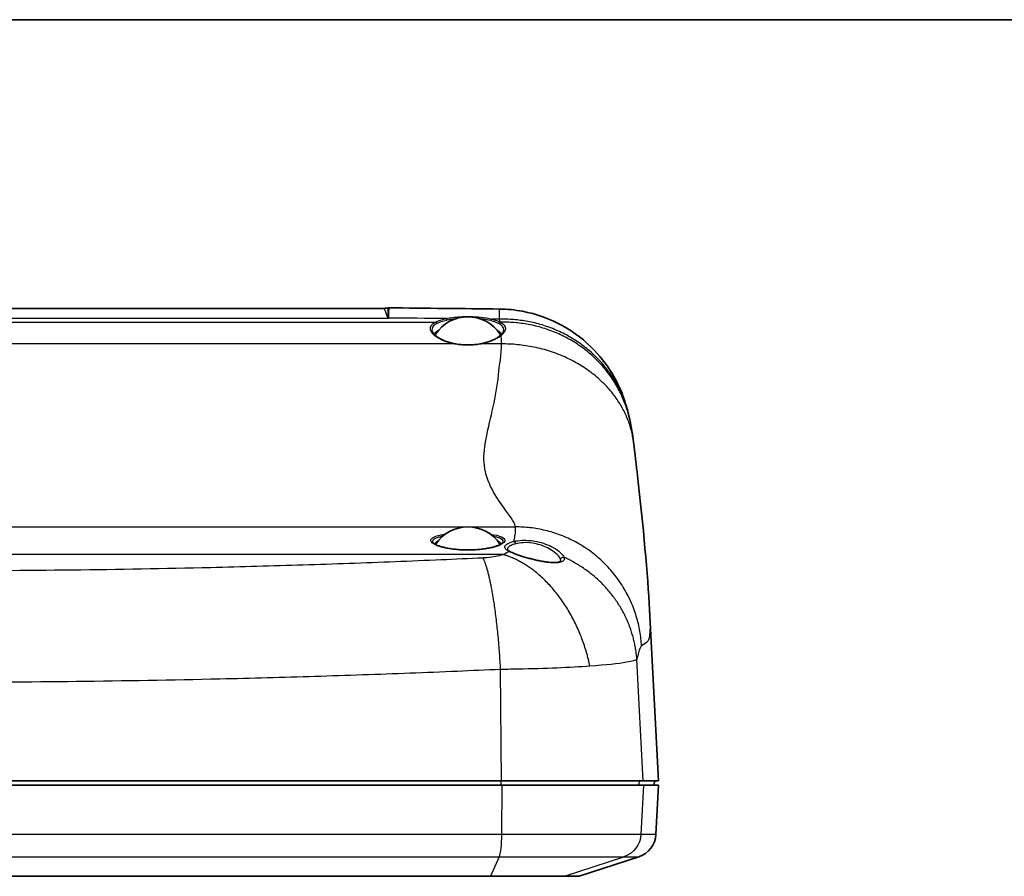
# Model space of a CAD drawing. Units: millimetres. Extents: x 22 to 3104, y -22 to 574.
# Drawn here: x 907 to 1026, y 471 to 574 of the extents above; entities that cross this region are included whole.
import ezdxf

# ---------------------------------------------------------------- set-up
doc = ezdxf.new("R2010")
doc.units = ezdxf.units.MM
doc.header["$LTSCALE"] = 1.5
for name, color, linetype, lineweight in [('Border (ISO)', 7, 'Continuous', 35), ('Visible (ISO)', 7, 'Continuous', 35), ('Visible Narrow (ISO)', 7, 'Continuous', 25)]:
    doc.layers.add(name, color=color, linetype=linetype, lineweight=lineweight)

# ---------------------------------------------------------------- blocks, each defined once
blk = doc.blocks.new('図面枠 tk図枠')
at = {"layer": 'Border (ISO)'}
blk.add_line((14.5, 289), (405.5, 289), dxfattribs=at)

msp = doc.modelspace()

# ---------------------------------------------------------------- linework, layer by layer
at = {"layer": 'Visible (ISO)'}
for p, q in [((950.627, 539.181), (896.311, 539.181)), ((982.735, 502.827), (983.817, 482.183)), ((964.864, 482.183), (896.311, 482.183)), ((896.311, 481.683), (964.913, 481.683)), ((981.975, 482.183), (964.864, 482.183)), ((964.913, 481.683), (982.011, 481.683)), ((983.817, 482.183), (981.975, 482.183)), ((982.011, 481.683), (983.817, 481.683)), ((983.291, 481.683), (983.317, 482.183)), ((983.505, 475.734), (983.817, 481.683)), ((974.24, 470.683), (981.442, 473.039)), ((896.311, 470.683), (963.549, 470.683)), ((963.549, 470.683), (972.46, 470.683)), ((972.46, 470.683), (974.24, 470.683))]:
    msp.add_line(p, q, dxfattribs=at)
for centre, radius, start, end in [((960.811, 533.528), 4.646, 33.6123, 146.3877), ((960.811, 508.184), 4.646, 33.6123, 146.3877), ((980.509, 475.891), 3, 288.11649, 357)]:
    msp.add_arc(centre, radius, start, end, dxfattribs=at)
at = {"layer": 'Visible (ISO)', "extrusion": (0, 0, -1)}
for centre, major_axis, ratio, start_param, end_param in [((896.304, -18.601), (-1798.999, 0), 0.3102317, 1.6013603, 1.6087964), ((960.811, 535.854), (-4.1, 0), 0.309017, 0.1471101, 0.4957053), ((960.811, 535.854), (-3.95, 0), 0.309017, 0.0618406, 0.2025882), ((960.811, 535.854), (4.1, 0), 0.309017, 5.78748, 6.1363932), ((960.811, 535.854), (3.95, 0), 0.309017, 6.0805971, 6.221373), ((960.811, 510.51), (-4.1, 0), 0.309017, 0.1961456, 0.4957053), ((960.811, 510.51), (4.1, 0), 0.309017, 5.78748, 6.0870491), ((960.811, 510.51), (-3.95, 0), 0.309017, 0.1504248, 0.2025882), ((960.811, 510.51), (3.95, 0), 0.309017, 6.0805971, 6.132751)]:
    msp.add_ellipse(centre, major_axis=major_axis, ratio=ratio, start_param=start_param, end_param=end_param, dxfattribs=at)
at = {"layer": 'Visible (ISO)'}
for points, knots in [([(950.627, 539.181), (950.666, 539.181), (950.705, 539.182), (950.782, 539.185), (950.821, 539.187), (950.898, 539.193), (950.936, 539.197), (951.012, 539.206), (951.05, 539.211), (951.124, 539.223), (951.161, 539.23), (951.198, 539.237)], [-4.178912832, -4.178912832, -4.178912832, -4.178912832, -4.172793, -4.172793, -4.166673168, -4.166673168, -4.160553336, -4.160553336, -4.154433504, -4.154433504, -4.148313672, -4.148313672, -4.148313672, -4.148313672]), ([(951.198, 539.237), (951.203, 539.238), (951.209, 539.239), (951.219, 539.241), (951.225, 539.242), (951.236, 539.243), (951.241, 539.244), (951.252, 539.244), (951.258, 539.245), (951.269, 539.245), (951.275, 539.245), (951.28, 539.245)], [0.7712795765, 0.7712795765, 0.7712795765, 0.7712795765, 0.7716973303, 0.7716973303, 0.7721150841, 0.7721150841, 0.772532838, 0.772532838, 0.7729505918, 0.7729505918, 0.7733683456, 0.7733683456, 0.7733683456, 0.7733683456]), ([(980.255, 526.183), (980.085, 526.937), (979.846, 527.783), (979.229, 529.414), (978.858, 530.21), (977.785, 532.093), (976.997, 533.157), (974.969, 535.292), (973.639, 536.32), (970.71, 537.934), (969.066, 538.522), (966.489, 539.002), (965.568, 539.092), (964.65, 539.103)], [0, 0, 0, 0, 0.2818129, 0.2818129, 0.5471674, 0.5471674, 0.9397929, 0.9397929, 1.4330588, 1.4330588, 1.944209, 1.944209, 2.2199232, 2.2199232, 2.2199232, 2.2199232]), ([(956.513, 536.419), (956.528, 536.371), (956.55, 536.32), (956.613, 536.213), (956.652, 536.158), (956.749, 536.044), (956.806, 535.986), (956.936, 535.869), (957.009, 535.811), (957.171, 535.695), (957.259, 535.638), (957.451, 535.526), (957.553, 535.472), (957.771, 535.367), (957.887, 535.316), (958.129, 535.22), (958.255, 535.175), (958.518, 535.09), (958.654, 535.051), (958.935, 534.979), (959.079, 534.946), (959.226, 534.918)], [0.28596072, 0.28596072, 0.28596072, 0.28596072, 0.33455751, 0.33455751, 0.38315431, 0.38315431, 0.43175111, 0.43175111, 0.48034791, 0.48034791, 0.5289447, 0.5289447, 0.5775415, 0.5775415, 0.6261383, 0.6261383, 0.6747351, 0.6747351, 0.72333189, 0.72333189, 0.77192869, 0.77192869, 0.77192869, 0.77192869]), ([(962.396, 534.918), (962.597, 534.957), (962.792, 535.003), (963.166, 535.107), (963.345, 535.166), (963.682, 535.292), (963.841, 535.361), (964.135, 535.505), (964.27, 535.58), (964.513, 535.735), (964.621, 535.815), (964.714, 535.894)], [0, 0, 0, 0, 0.06618472, 0.06618472, 0.13236945, 0.13236945, 0.19855417, 0.19855417, 0.2647389, 0.2647389, 0.33092362, 0.33092362, 0.33092362, 0.33092362]), ([(964.714, 535.894), (964.757, 535.931), (964.797, 535.969), (964.871, 536.042), (964.904, 536.078), (964.964, 536.15), (964.99, 536.185), (965.035, 536.253), (965.054, 536.287), (965.086, 536.351), (965.098, 536.382), (965.108, 536.412)], [0, 0, 0, 0, 0.03080864, 0.03080864, 0.06161728, 0.06161728, 0.09242592, 0.09242592, 0.12323457, 0.12323457, 0.15404321, 0.15404321, 0.15404321, 0.15404321]), ([(959.226, 534.918), (959.427, 534.879), (959.635, 534.847), (960.056, 534.799), (960.271, 534.783), (960.703, 534.767), (960.92, 534.767), (961.351, 534.783), (961.566, 534.799), (961.988, 534.847), (962.195, 534.879), (962.396, 534.918)], [0, 0, 0, 0, 0.06642006, 0.06642006, 0.13284012, 0.13284012, 0.19926017, 0.19926017, 0.26568023, 0.26568023, 0.33210029, 0.33210029, 0.33210029, 0.33210029]), ([(982.735, 502.827), (982.515, 507.03), (981.964, 512.998), (981.142, 520.267), (980.983, 521.681), (980.806, 523.057)], [0, 0, 0, 0, 3.1645282, 3.1645282, 3.8524472, 3.8524472, 3.8524472, 3.8524472]), ([(956.54, 510.989), (956.543, 510.979), (956.549, 510.965), (956.581, 510.919), (956.613, 510.885), (956.706, 510.809), (956.768, 510.768), (956.923, 510.682), (957.018, 510.637), (957.241, 510.547), (957.371, 510.502), (957.659, 510.414), (957.819, 510.372), (958.165, 510.293), (958.352, 510.257), (958.745, 510.191), (958.953, 510.162), (959.384, 510.114), (959.607, 510.094), (960.063, 510.064), (960.295, 510.055), (960.763, 510.046), (960.999, 510.047), (961.466, 510.06), (961.698, 510.072), (962.151, 510.105), (962.373, 510.127), (962.8, 510.18), (963.005, 510.211), (963.394, 510.28), (963.577, 510.318), (963.916, 510.401), (964.072, 510.445), (964.352, 510.536), (964.477, 510.583), (964.69, 510.677), (964.78, 510.724), (964.921, 510.812), (964.974, 510.853), (965.057, 510.934), (965.077, 510.97), (965.083, 510.989)], [1.9827555, 1.9827555, 1.9827555, 1.9827555, 2.0200734, 2.0200734, 2.0747219, 2.0747219, 2.1297312, 2.1297312, 2.1884933, 2.1884933, 2.250115, 2.250115, 2.3135375, 2.3135375, 2.3780747, 2.3780747, 2.4433395, 2.4433395, 2.5090721, 2.5090721, 2.5750906, 2.5750906, 2.6412438, 2.6412438, 2.7073794, 2.7073794, 2.7733526, 2.7733526, 2.8390085, 2.8390085, 2.9041383, 2.9041383, 2.9684688, 2.9684688, 3.0315245, 3.0315245, 3.0924668, 3.0924668, 3.1500088, 3.1500088, 3.2204567, 3.2204567, 3.2204567, 3.2204567]), ([(965.58, 510.113), (965.58, 510.113), (965.581, 510.112), (965.584, 510.103), (965.589, 510.092), (965.613, 510.059), (965.631, 510.039), (965.682, 509.992), (965.715, 509.966), (965.795, 509.912), (965.842, 509.883), (965.895, 509.855)], [0.3105689, 0.3105689, 0.3105689, 0.3105689, 0.33262875, 0.33262875, 0.37086835, 0.37086835, 0.40910795, 0.40910795, 0.44734754, 0.44734754, 0.48558714, 0.48558714, 0.48558714, 0.48558714]), ([(965.895, 509.855), (965.969, 509.816), (966.054, 509.774), (966.253, 509.686), (966.368, 509.638), (966.623, 509.539), (966.765, 509.487), (967.069, 509.381), (967.232, 509.327), (967.574, 509.219), (967.753, 509.165), (968.118, 509.059), (968.305, 509.008), (968.68, 508.91), (968.868, 508.864), (969.238, 508.779), (969.42, 508.74), (969.772, 508.672), (969.942, 508.643), (970.266, 508.593), (970.42, 508.573), (970.708, 508.544), (970.843, 508.534), (971.092, 508.523), (971.206, 508.523), (971.412, 508.53), (971.504, 508.538), (971.665, 508.56), (971.734, 508.574), (971.848, 508.606), (971.894, 508.624), (971.998, 508.675), (972.019, 508.703), (972.029, 508.721), (972.03, 508.722), (972.03, 508.734)], [0, 0, 0, 0, 0.05074399, 0.05074399, 0.10571017, 0.10571017, 0.16353537, 0.16353537, 0.22297647, 0.22297647, 0.28303517, 0.28303517, 0.34283893, 0.34283893, 0.40159933, 0.40159933, 0.45868792, 0.45868792, 0.51370191, 0.51370191, 0.56650734, 0.56650734, 0.61719576, 0.61719576, 0.66595221, 0.66595221, 0.71294482, 0.71294482, 0.75820776, 0.75820776, 0.80182803, 0.80182803, 0.88818535, 0.88818535, 0.94411365, 0.94411365, 0.94411365, 0.94411365])]:
    msp.add_open_spline(points, degree=3, knots=knots, dxfattribs=at)
for points in [[(980.353, 525.745), (980.321, 525.891), (980.288, 526.037), (980.255, 526.183)], [(980.806, 523.057), (980.691, 523.954), (980.553, 524.837), (980.353, 525.745)]]:
    msp.add_open_spline(points, degree=3, dxfattribs=at)
at = {"layer": 'Visible Narrow (ISO)'}
for p, q in [((896.311, 537.996), (951.216, 537.996)), ((896.311, 537.518), (956.891, 537.518)), ((959.188, 534.894), (896.311, 534.894)), ((964.865, 534.894), (962.434, 534.894)), ((896.311, 512.821), (960.524, 512.821)), ((961.098, 512.821), (966.56, 512.821)), ((960.811, 510.048), (960.811, 510.04)), ((965.039, 509.505), (896.311, 509.505)), ((981.975, 482.183), (981.209, 496.851)), ((964.864, 482.183), (964.764, 495.632)), ((964.793, 482.183), (964.79, 481.683)), ((964.913, 481.683), (964.868, 475.734)), ((981.477, 482.183), (981.451, 481.683)), ((982.011, 481.683), (981.7, 475.734)), ((964.868, 475.734), (896.311, 475.734)), ((981.7, 475.734), (964.868, 475.734)), ((983.505, 475.734), (981.7, 475.734)), ((896.311, 473.039), (964.575, 473.039)), ((964.575, 473.039), (963.549, 470.683)), ((964.575, 473.039), (979.642, 473.039)), ((972.46, 470.683), (979.642, 473.039)), ((979.642, 473.039), (981.442, 473.039))]:
    msp.add_line(p, q, dxfattribs=at)
at = {"layer": 'Visible Narrow (ISO)', "extrusion": (0, 0, -1)}
for centre, major_axis, ratio, start_param, end_param in [((951.19, 540.874), (-2.052, -2.189), 0.9048873, 5.4714777, 5.4801716), ((951.218, 537.64), (0.398, -0.035), 0.9507109, 4.6213487, 4.6296157), ((951.218, 537.64), (-0.398, 0.038), 0.9506414, 1.4717906, 1.4801243), ((960.811, 536.805), (4.549, 0), 0.309017, 3.673397, 4.0943377), ((956.891, 537.327), (-0.093, 0.177), 0.8197094, 0.5698482, 1.8491877), ((960.811, 536.669), (-4.357, 0), 0.309017, 0.5318043, 0.9527451), ((958.175, 537.76), (-0.043, 0.195), 0.5510878, 0.3793593, 1.6586988), ((963.709, 537.698), (0.049, 0.194), 0.6057647, 4.6049663, 5.8843058), ((960.811, 536.669), (-4.357, 0), 0.309017, 2.261317, 2.6078283), ((960.811, 536.805), (4.549, 0), 0.309017, 5.4029096, 5.749421), ((964.727, 537.33), (-0.093, -0.177), 0.8187626, 1.2939138, 2.5732533), ((964.732, 537.328), (0.093, 0.177), 0.8196592, 4.4338923, 5.7134503), ((964.844, 535.742), (-0.13, 0.152), 0.7985592, 0, 0.8204291), ((959.188, 534.721), (0.038, 0.196), 0.3103844, 5.7241508, 6.2831853), ((962.434, 534.721), (-0.038, 0.196), 0.3103844, 0, 0.5590345), ((966.373, 510.788), (-0.069, 0.292), 0.6805884, 0.3339125, 1.7212667), ((965.754, 509.59), (0.141, 0.265), 0.8366572, 5.7159127, 6.2831853), ((972.302, 508.889), (-0.283, -0.099), 0.9329288, 0.3661099, 2.3104811), ((964.442, 475.891), (0, -3), 0.1423886, 4.7647489, 5.9669929), ((978.712, 475.891), (0, -3), 0.9972952, 4.7647489, 5.9669929)]:
    msp.add_ellipse(centre, major_axis=major_axis, ratio=ratio, start_param=start_param, end_param=end_param, dxfattribs=at)
at = {"layer": 'Visible Narrow (ISO)'}
for points, knots in [([(951.19, 538.018), (951.154, 538.048), (951.147, 538.079), (951.112, 538.16), (951.095, 538.211), (951.055, 538.335), (951.033, 538.406), (950.982, 538.572), (950.954, 538.661), (950.822, 539.033), (950.724, 539.181), (950.626, 539.181)], [-5.02642843, -5.02642843, -5.02642843, -5.02642843, -4.99204559, -4.99204559, -4.93238284, -4.93238284, -4.83833726, -4.83833726, -4.69902099, -4.69902099, -4.17891283, -4.17891283, -4.17891283, -4.17891283]), ([(951.214, 538.021), (951.206, 538.18), (951.211, 538.323), (951.211, 538.58), (951.21, 538.692), (951.209, 538.984), (951.207, 539.115), (951.202, 539.22), (951.2, 539.237), (951.198, 539.237)], [0, 0, 0, 0, 0.15184002, 0.15184002, 0.30368003, 0.30368003, 0.60736006, 0.60736006, 0.77127958, 0.77127958, 0.77127958, 0.77127958]), ([(951.28, 539.245), (951.278, 539.245), (951.275, 539.226), (951.266, 539.119), (951.259, 538.986), (951.246, 538.694), (951.242, 538.581), (951.232, 538.324), (951.233, 538.18), (951.218, 538.021)], [-0.77336835, -0.77336835, -0.77336835, -0.77336835, -0.60736006, -0.60736006, -0.30368003, -0.30368003, -0.15184002, -0.15184002, 0, 0, 0, 0]), ([(958.175, 537.95), (958.674, 538.061), (959.245, 538.131), (960.668, 538.216), (961.542, 538.2), (962.835, 538.069), (963.302, 537.993), (963.709, 537.889)], [-0.59488511, -0.59488511, -0.59488511, -0.59488511, -0.41152191, -0.41152191, -0.15827766, -0.15827766, 0, 0, 0, 0]), ([(951.216, 537.996), (951.21, 538.001), (951.205, 538.006), (951.196, 538.013), (951.193, 538.015), (951.19, 538.018)], [-0.0022104267, -0.0022104267, -0.0022104267, -0.0022104267, 0.0030737946, 0.0030737946, 0.006153139, 0.006153139, 0.006153139, 0.006153139]), ([(951.216, 537.996), (951.216, 537.998), (951.215, 538), (951.215, 538.005), (951.215, 538.007), (951.215, 538.009), (951.215, 538.011), (951.215, 538.013), (951.215, 538.017), (951.215, 538.019), (951.214, 538.021)], [-0.0078771081, -0.0078771081, -0.0078771081, -0.0078771081, -0.005889549, -0.005889549, -0.003938554, -0.003938554, -0.003938554, -0.001969277, -0.001969277, 0, 0, 0, 0]), ([(951.214, 538.021), (951.214, 538.021), (951.214, 538.021), (951.214, 538.021), (951.214, 538.021), (951.214, 538.021)], [0.000000000035, 0.000000000035, 0.000000000035, 0.000000000035, 0.000028139819, 0.000028139819, 0.000056279603, 0.000056279603, 0.000056279603, 0.000056279603]), ([(951.218, 538.021), (951.218, 538.019), (951.217, 538.017), (951.217, 538.013), (951.217, 538.011), (951.217, 538.009), (951.217, 538.007), (951.216, 538.005), (951.216, 538), (951.216, 537.998), (951.216, 537.996)], [0, 0, 0, 0, 0.001969277, 0.001969277, 0.003938554, 0.003938554, 0.003938554, 0.005889549, 0.005889549, 0.0078771081, 0.0078771081, 0.0078771081, 0.0078771081]), ([(951.218, 538.021), (951.218, 538.021), (951.218, 538.021), (951.218, 538.021), (951.218, 538.021), (951.218, 538.021)], [-0.000056279603, -0.000056279603, -0.000056279603, -0.000056279603, -0.000028139819, -0.000028139819, -0.000000000035, -0.000000000035, -0.000000000035, -0.000000000035]), ([(959.188, 534.894), (958.547, 535.019), (957.964, 535.217), (956.98, 535.716), (956.605, 536.025), (956.251, 536.608), (956.244, 536.882), (956.505, 537.267), (956.67, 537.401), (956.891, 537.518)], [-0.77192869, -0.77192869, -0.77192869, -0.77192869, -0.56601992, -0.56601992, -0.33947465, -0.33947465, -0.13056717, -0.13056717, 0, 0, 0, 0]), ([(957.056, 537.352), (956.844, 537.241), (956.687, 537.113), (956.477, 536.803), (956.451, 536.615), (956.513, 536.418)], [0, 0, 0, 0, 0.13056717, 0.13056717, 0.28596072, 0.28596072, 0.28596072, 0.28596072]), ([(964.567, 537.352), (964.566, 537.353), (964.565, 537.353), (964.564, 537.354), (964.563, 537.354), (964.562, 537.354)], [0, 0, 0, 0, 0.00043056363, 0.00043056363, 0.00086112727, 0.00086112727, 0.00086112727, 0.00086112727]), ([(965.108, 536.412), (965.112, 536.426), (965.116, 536.44), (965.156, 536.599), (965.143, 536.742), (964.997, 537.054), (964.821, 537.219), (964.567, 537.352)], [0.15404321, 0.15404321, 0.15404321, 0.15404321, 0.16537109, 0.16537109, 0.28186742, 0.28186742, 0.43870651, 0.43870651, 0.43870651, 0.43870651]), ([(964.727, 537.52), (964.725, 537.532), (964.722, 537.543), (964.696, 537.662), (964.672, 537.77), (964.648, 537.877)], [-5.16186273, -5.16186273, -5.16186273, -5.16186273, -5.15055937, -5.15055937, -5.04592591, -5.04592591, -5.04592591, -5.04592591]), ([(964.727, 537.52), (964.728, 537.52), (964.729, 537.519), (964.73, 537.519), (964.731, 537.518), (964.732, 537.518)], [-0.00086112727, -0.00086112727, -0.00086112727, -0.00086112727, -0.00043056363, -0.00043056363, 0, 0, 0, 0]), ([(964.732, 537.518), (965, 537.378), (965.186, 537.205), (965.342, 536.879), (965.356, 536.73), (965.289, 536.467), (965.232, 536.353), (965.068, 536.132), (964.966, 536.026), (964.844, 535.922)], [-0.43870651, -0.43870651, -0.43870651, -0.43870651, -0.28186742, -0.28186742, -0.16537109, -0.16537109, -0.07926235, -0.07926235, 0, 0, 0, 0]), ([(964.844, 535.922), (964.687, 535.786), (964.494, 535.655), (963.97, 535.364), (963.612, 535.214), (962.969, 535.013), (962.707, 534.947), (962.434, 534.894)], [-0.33092362, -0.33092362, -0.33092362, -0.33092362, -0.22772914, -0.22772914, -0.08758813, -0.08758813, 0, 0, 0, 0]), ([(964.865, 534.894), (964.863, 535.178), (964.858, 535.447), (964.849, 535.777), (964.847, 535.85), (964.844, 535.922)], [-5.46275295, -5.46275295, -5.46275295, -5.46275295, -5.38422474, -5.38422474, -5.36137763, -5.36137763, -5.36137763, -5.36137763]), ([(962.434, 534.894), (962.176, 534.844), (961.909, 534.806), (961.365, 534.755), (961.088, 534.742), (960.811, 534.742), (960.534, 534.742), (960.258, 534.755), (959.714, 534.806), (959.446, 534.844), (959.188, 534.894)], [-0.33210029, -0.33210029, -0.33210029, -0.33210029, -0.24907522, -0.24907522, -0.16605015, -0.16605015, -0.16605015, -0.08302507, -0.08302507, 0, 0, 0, 0]), ([(966.56, 512.821), (966.554, 512.85), (966.547, 512.88), (966.539, 512.911), (966.385, 513.499), (965.791, 514.266), (964.587, 515.928), (964.008, 516.763), (963.138, 518.584), (962.828, 519.556), (962.767, 520.624), (962.713, 521.567), (962.84, 522.582), (963.271, 524.802), (963.586, 526.017), (964.141, 528.522), (964.385, 529.804), (964.504, 531.164), (964.608, 532.356), (964.887, 533.591), (964.865, 534.894)], [-13.2282926, -13.2282926, -13.2282926, -13.2282926, -13.1493849, -13.1493849, -13.1493849, -11.6197119, -11.6197119, -10.4159785, -10.4159785, -9.3038338, -9.3038338, -9.3038338, -8.320942, -8.320942, -7.2826743, -7.2826743, -6.3128203, -6.3128203, -6.3128203, -5.4627529, -5.4627529, -5.4627529, -5.4627529]), ([(966.373, 511.079), (966.402, 511.23), (966.431, 511.373), (966.46, 511.51), (966.519, 511.789), (966.555, 512.038), (966.586, 512.475), (966.582, 512.664), (966.56, 512.821)], [-14.00876827, -14.00876827, -14.00876827, -14.00876827, -13.85568971, -13.85568971, -13.85568971, -13.54199361, -13.54199361, -13.2282926, -13.2282926, -13.2282926, -13.2282926]), ([(960.811, 510.04), (960.54, 510.04), (960.268, 510.047), (958.945, 510.116), (957.965, 510.285), (956.638, 510.732), (956.292, 511.005), (956.391, 511.494), (956.828, 511.709), (957.717, 511.896), (957.903, 511.928), (958.1, 511.956)], [-2.6016064, -2.6016064, -2.6016064, -2.6016064, -2.5260187, -2.5260187, -2.2274262, -2.2274262, -1.9325481, -1.9325481, -1.6400567, -1.6400567, -1.5709868, -1.5709868, -1.5709868, -1.5709868]), ([(957.768, 511.694), (957.742, 511.689), (957.716, 511.684), (957.001, 511.539), (956.581, 511.338), (956.525, 511.069), (956.527, 511.029), (956.541, 510.989)], [1.62917498, 1.62917498, 1.62917498, 1.62917498, 1.6400567, 1.6400567, 1.93254808, 1.93254808, 1.98275553, 1.98275553, 1.98275553, 1.98275553]), ([(963.522, 511.956), (964.094, 511.873), (964.56, 511.76), (965.208, 511.468), (965.346, 511.282), (965.176, 510.899), (964.872, 510.702), (964.021, 510.402), (963.548, 510.288), (962.602, 510.138), (962.153, 510.091), (961.401, 510.048), (961.106, 510.04), (960.811, 510.04)], [-1.030616, -1.030616, -1.030616, -1.030616, -0.8303768, -0.8303768, -0.6060345, -0.6060345, -0.3841063, -0.3841063, -0.2133924, -0.2133924, -0.082074, -0.082074, 0, 0, 0, 0]), ([(965.083, 510.989), (965.136, 511.159), (964.999, 511.321), (964.482, 511.549), (964.197, 511.628), (963.854, 511.694)], [0.61885037, 0.61885037, 0.61885037, 0.61885037, 0.83037679, 0.83037679, 0.97243067, 0.97243067, 0.97243067, 0.97243067]), ([(965.754, 509.877), (965.515, 510.005), (965.363, 510.143), (965.248, 510.418), (965.289, 510.554), (965.534, 510.776), (965.698, 510.865), (966.048, 510.994), (966.202, 511.039), (966.373, 511.079)], [-0.48558714, -0.48558714, -0.48558714, -0.48558714, -0.3374588, -0.3374588, -0.18747711, -0.18747711, -0.07210658, -0.07210658, 0, 0, 0, 0]), ([(966.373, 511.079), (966.664, 511.147), (967.006, 511.194), (967.926, 511.231), (968.541, 511.181), (969.497, 510.983), (969.854, 510.88), (970.186, 510.758), (970.517, 510.637), (970.822, 510.497), (971.444, 510.157), (971.738, 509.95), (972.202, 509.534), (972.363, 509.326), (972.425, 509.15)], [-0.81605948, -0.81605948, -0.81605948, -0.81605948, -0.69596644, -0.69596644, -0.51877462, -0.51877462, -0.40802974, -0.40802974, -0.40802974, -0.29728485, -0.29728485, -0.1538082, -0.1538082, 0, 0, 0, 0]), ([(972.004, 508.891), (971.949, 509.066), (971.806, 509.272), (971.39, 509.683), (971.127, 509.887), (970.57, 510.222), (970.297, 510.36), (970, 510.479), (969.703, 510.599), (969.383, 510.7), (968.525, 510.894), (967.974, 510.943), (967.148, 510.905), (966.841, 510.858), (966.58, 510.791)], [0, 0, 0, 0, 0.1538082, 0.1538082, 0.29728485, 0.29728485, 0.40802974, 0.40802974, 0.40802974, 0.51877462, 0.51877462, 0.69596644, 0.69596644, 0.81605948, 0.81605948, 0.81605948, 0.81605948]), ([(965.039, 509.505), (965.039, 509.505), (965.039, 509.505), (965.039, 509.505), (965.322, 509.618), (965.563, 509.745), (965.754, 509.877)], [-14.50643997, -14.50643997, -14.50643997, -14.50643997, -14.50643874, -14.50643874, -14.50643874, -14.38301257, -14.38301257, -14.38301257, -14.38301257]), ([(966.58, 510.791), (966.423, 510.75), (966.282, 510.705), (965.962, 510.577), (965.812, 510.488), (965.625, 510.304), (965.58, 510.209), (965.581, 510.113)], [0, 0, 0, 0, 0.07210658, 0.07210658, 0.18747711, 0.18747711, 0.29406906, 0.29406906, 0.29406906, 0.29406906]), ([(972.425, 509.15), (972.477, 509.003), (972.459, 508.871), (972.217, 508.587), (971.855, 508.485), (970.799, 508.475), (970.105, 508.57), (968.754, 508.854), (968.103, 509.03), (967.067, 509.35), (966.654, 509.492), (966.096, 509.713), (965.908, 509.796), (965.754, 509.877)], [-0.99224118, -0.99224118, -0.99224118, -0.99224118, -0.86428644, -0.86428644, -0.65271978, -0.65271978, -0.43538741, -0.43538741, -0.24188189, -0.24188189, -0.0930315, -0.0930315, 0, 0, 0, 0]), ([(896.311, 507.551), (907.487, 507.551), (918.668, 507.684), (933.516, 508.036), (937.224, 508.138), (944.65, 508.373), (948.356, 508.506), (953.888, 508.725), (955.735, 508.802), (959.277, 508.956), (960.954, 509.033), (962.642, 509.112)], [-21.4410536, -21.4410536, -21.4410536, -21.4410536, -18.088663, -18.088663, -16.9708811, -16.9708811, -15.8528293, -15.8528293, -15.2936679, -15.2936679, -14.7825086, -14.7825086, -14.7825086, -14.7825086]), ([(962.642, 509.112), (962.71, 509.116), (962.777, 509.119), (962.936, 509.129), (963.027, 509.136), (963.117, 509.144), (963.483, 509.176), (963.834, 509.223), (964.482, 509.345), (964.779, 509.419), (965.039, 509.505)], [-14.78250864, -14.78250864, -14.78250864, -14.78250864, -14.76207667, -14.76207667, -14.73392536, -14.73392536, -14.73392536, -14.62018266, -14.62018266, -14.50643997, -14.50643997, -14.50643997, -14.50643997]), ([(982.735, 502.827), (982.737, 502.795), (982.738, 502.763), (982.74, 502.732), (982.801, 501.54), (982.812, 500.722), (982.74, 499.552), (982.65, 499.241), (982.347, 498.8), (982.108, 498.739), (981.816, 498.512), (981.801, 498.5), (981.785, 498.488), (981.77, 498.475)], [9.2744641, 9.2744641, 9.2744641, 9.2744641, 9.3038338, 9.3038338, 9.3038338, 10.4159785, 10.4159785, 11.6197119, 11.6197119, 13.1493849, 13.1493849, 13.1493849, 13.2282926, 13.2282926, 13.2282926, 13.2282926]), ([(981.77, 498.475), (981.709, 498.425), (981.648, 498.333), (981.525, 498.06), (981.464, 497.88), (981.403, 497.653), (981.339, 497.413), (981.274, 497.145), (981.209, 496.851), (981.209, 496.851), (981.209, 496.851), (981.209, 496.851)], [13.2282926, 13.2282926, 13.2282926, 13.2282926, 13.54199361, 13.54199361, 13.85568971, 13.85568971, 13.85568971, 14.18771076, 14.18771076, 14.18771076, 14.18772716, 14.18772716, 14.18772716, 14.18772716]), ([(981.209, 496.851), (981.072, 496.733), (980.645, 496.612), (978.973, 496.326), (977.464, 496.163), (975.533, 496.024), (975.533, 496.024), (975.533, 496.024), (975.533, 496.024)], [14.18772716, 14.18772716, 14.18772716, 14.18772716, 14.32035149, 14.32035149, 14.50643874, 14.50643874, 14.50643874, 14.50643997, 14.50643997, 14.50643997, 14.50643997]), ([(964.764, 495.632), (963.022, 495.552), (961.291, 495.476), (957.636, 495.321), (955.73, 495.244), (950.021, 495.025), (946.196, 494.893), (938.533, 494.658), (934.706, 494.555), (919.383, 494.203), (907.845, 494.071), (896.311, 494.071)], [14.7825086, 14.7825086, 14.7825086, 14.7825086, 15.2936679, 15.2936679, 15.8528293, 15.8528293, 16.9708811, 16.9708811, 18.088663, 18.088663, 21.4410536, 21.4410536, 21.4410536, 21.4410536]), ([(975.533, 496.024), (974.352, 495.939), (973.013, 495.864), (970.101, 495.742), (968.526, 495.695), (966.89, 495.663), (966.486, 495.655), (966.077, 495.649), (965.366, 495.639), (965.066, 495.635), (964.764, 495.632)], [14.50643997, 14.50643997, 14.50643997, 14.50643997, 14.62018266, 14.62018266, 14.73392536, 14.73392536, 14.73392536, 14.76207667, 14.76207667, 14.78250864, 14.78250864, 14.78250864, 14.78250864])]:
    msp.add_open_spline(points, degree=3, knots=knots, dxfattribs=at)
for points in [[(964.648, 537.877), (964.646, 538.686), (964.647, 539.1), (964.65, 539.102)], [(958.175, 537.95), (955.856, 537.975), (953.537, 537.999), (951.218, 538.021)], [(959.316, 537.926), (958.951, 537.889), (958.603, 537.836), (958.286, 537.767)], [(963.587, 537.707), (963.209, 537.804), (962.779, 537.874), (962.319, 537.922)], [(964.648, 537.877), (964.335, 537.881), (964.022, 537.885), (963.709, 537.889)], [(972.03, 508.734), (972.03, 508.784), (972.022, 508.837), (972.004, 508.891)]]:
    msp.add_open_spline(points, degree=3, dxfattribs=at)
for points, weights in [([(980.255, 526.183), (978.59, 533.56), (972.405, 538.045), (964.648, 537.877)], [0.938775801274, 0.815215075164, 0.835623141406, 1]), ([(980.353, 525.745), (978.719, 533.157), (972.523, 537.68), (964.732, 537.518)], [0.940322125184, 0.815197578848, 0.835057264431, 0.999901181935]), ([(980.806, 523.057), (979.889, 530.219), (973.426, 534.928), (964.865, 534.894)], [0.965911005695, 0.809251661, 0.820614659102, 1]), ([(981.77, 498.475), (981.3, 506.991), (975.095, 512.843), (966.56, 512.821)], [1, 0.817167939676, 0.817167939676, 1]), ([(964.764, 495.632), (964.418, 502.052), (963.616, 507.146), (962.642, 509.112)], [1, 0.882120917774, 0.882120917774, 1]), ([(975.533, 496.024), (974.162, 502.823), (970.116, 508.021), (965.039, 509.505)], [1, 0.864579227486, 0.864579227486, 1]), ([(981.209, 496.851), (980.821, 502.182), (977.689, 506.778), (972.425, 509.15)], [1, 0.873036471689, 0.836130002812, 0.889280593369])]:
    msp.add_rational_spline(points, weights, degree=3, dxfattribs=at)

# ---------------------------------------------------------------- block references
at = {"xscale": 2, "yscale": 2, "zscale": 2}
msp.add_blockref('図面枠 tk図枠', (629.25, -4), dxfattribs=at)

doc.saveas('drawing.dxf')
